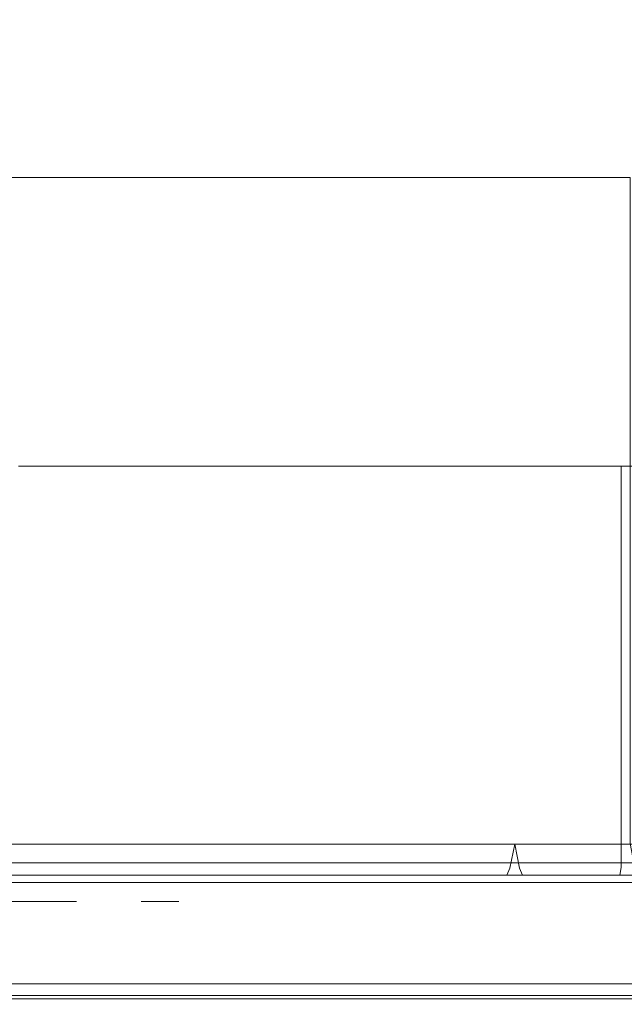
# Model space of a CAD drawing. Extents: x 0 to 595, y -59 to 550.
# Drawn here: x 395 to 405, y -25 to -9 of the extents above; entities that cross this region are included whole.
import ezdxf

# ---------------------------------------------------------------- set-up
doc = ezdxf.new("R2010")
doc.units = 0
doc.header["$MEASUREMENT"] = 0
for name, color, linetype in [('ALU', 253, 'Continuous'), ('MATERIAL_SZ', 168, 'Continuous'), ('NAPISY01', 253, 'Continuous'), ('PIEKRANIK', 248, 'Continuous'), ('POKRETLO01', 168, 'Continuous'), ('POKRETLO02', 252, 'Continuous')]:
    doc.layers.add(name, color=color, linetype=linetype)

msp = doc.modelspace()

# ---------------------------------------------------------------- linework, layer by layer
at = {"layer": 'ALU', "lineweight": 0}
for points, invisible_edges in [([(100.345, 0, 376.41), (494.655, 0, 376.41), (494.655, -23, 376.41), (100.345, -23, 376.41)], 5), ([(95.928, -23), (95.928, -0.676), (499.072, -0.676), (499.072, -23)], 15), ([(499.072, -23, 465.516), (499.072, -0.676, 465.516), (95.928, -0.676, 465.516), (95.928, -23, 465.516)], 15), ([(356.946, -23, 595), (424.864, -23, 595), (424.864, -1.097, 595), (356.946, -1.097, 595)], 15), ([(510.199, -23, 70), (84.801, -23, 70), (84.801, -24.324, 70), (510.199, -24.324, 70)], 14), ([(95.928, -23), (499.072, -23), (499.072, -24.324), (95.928, -24.324)], 15), ([(499.072, -23, 465.516), (95.928, -23, 465.516), (95.928, -24.324, 465.516), (499.072, -24.324, 465.516)], 15), ([(100.345, -23, 376.41), (494.655, -23, 376.41), (494.655, -24.324, 376.41), (100.345, -24.324, 376.41)], 15), ([(356.946, -23, 595), (356.946, -23.903, 595), (424.864, -23.903, 595), (424.864, -23, 595)], 15), ([(424.864, -23, 577.291), (424.864, -23.903, 577.291), (356.946, -23.903, 577.291), (356.946, -23, 577.291)], 7), ([(356.946, -23.903, 595), (356.946, -24.452, 594.853), (424.864, -24.451, 594.853), (424.864, -23.903, 595)], 15), ([(424.864, -23.903, 577.291), (424.864, -24.451, 577.437), (356.946, -24.452, 577.438), (356.946, -23.903, 577.291)], 15), ([(84.835, -24.662, 69.909), (510.165, -24.662, 69.909), (510.199, -24.324, 70), (84.801, -24.324, 70)], 15), ([(499.072, -24.324, 465.516), (95.928, -24.324, 465.516), (95.893, -24.662, 465.425), (499.106, -24.662, 465.425)], 15), ([(95.928, -24.324), (499.072, -24.324), (499.106, -24.662, 0.091), (95.894, -24.662, 0.091)], 11), ([(494.655, -24.662, 376.5), (100.345, -24.662, 376.5), (100.345, -24.324, 376.41), (494.655, -24.324, 376.41)], 15), ([(356.946, -24.452, 594.853), (356.946, -24.853, 594.452), (424.864, -24.853, 594.451), (424.864, -24.451, 594.853)], 13), ([(424.864, -24.451, 577.437), (424.864, -24.853, 577.839), (356.946, -24.853, 577.839), (356.946, -24.452, 577.438)], 13), ([(84.875, -24.909, 69.662), (510.125, -24.909, 69.662), (510.165, -24.662, 69.909), (84.835, -24.662, 69.909)], 11), ([(95.894, -24.662, 0.091), (499.106, -24.662, 0.091), (499.146, -24.909, 0.338), (95.854, -24.909, 0.338)], 15), ([(499.106, -24.662, 465.425), (95.893, -24.662, 465.425), (95.854, -24.909, 465.178), (499.146, -24.909, 465.178)], 11), ([(494.655, -24.909, 376.748), (100.345, -24.909, 376.748), (100.345, -24.662, 376.5), (494.655, -24.662, 376.5)], 15), ([(356.946, -24.853, 594.452), (356.946, -25, 593.903), (424.864, -25, 593.903), (424.864, -24.853, 594.451)], 15), ([(424.864, -24.853, 577.839), (424.864, -25, 578.387), (356.946, -25, 578.387), (356.946, -24.853, 577.839)], 15), ([(84.909, -25, 69.324), (510.091, -25, 69.324), (510.125, -24.909, 69.662), (84.875, -24.909, 69.662)], 15), ([(510.091, -25, 69.324), (84.909, -25, 69.324), (95.82, -25, 0.676), (499.18, -25, 0.676)], 15), ([(95.854, -24.909, 0.338), (499.146, -24.909, 0.338), (499.18, -25, 0.676), (95.82, -25, 0.676)], 15), ([(499.146, -24.909, 465.178), (95.854, -24.909, 465.178), (95.82, -25, 464.84), (499.18, -25, 464.84)], 15), ([(100.345, -25, 377.086), (494.655, -25, 377.086), (499.18, -25, 464.84), (95.82, -25, 464.84)], 15), ([(494.655, -25, 377.086), (100.345, -25, 377.086), (100.345, -24.909, 376.748), (494.655, -24.909, 376.748)], 11), ([(356.946, -25, 593.903), (356.946, -25, 578.387), (424.864, -25, 578.387), (424.864, -25, 593.903)], 15)]:
    msp.add_3dface(points, dxfattribs=dict(at, invisible_edges=invisible_edges))
at = {"layer": 'MATERIAL_SZ', "lineweight": 0}
msp.add_3dface([(494.655, -23, 376.41), (100.345, -23, 376.41), (100.345, -23, 141.497), (494.655, -23, 141.497)], dxfattribs=at)
at = {"layer": 'NAPISY01', "lineweight": 0}
for points in [[(395.767, -23.312, 554.974), (395.767, -23.312, 556.04), (386.821, -23.312, 556.04), (386.821, -23.312, 554.974)], [(395.767, -23.312, 563.484), (395.767, -23.312, 564.55), (386.821, -23.312, 564.55), (386.821, -23.312, 563.484)], [(397.448, -23.312, 564.754), (396.829, -23.312, 564.754), (396.829, -23.312, 554.262), (397.448, -23.312, 554.262)]]:
    msp.add_3dface(points, dxfattribs=at)
at = {"layer": 'PIEKRANIK', "lineweight": 0}
for points, invisible_edges in [([(594.853, -0.548, 475), (0, -23, 475), (356.946, 0, 475), (594.853, -0.548, 475)], 15), ([(494.655, -23, 141.497), (494.655, 0, 141.497), (100.345, 0, 141.497), (100.345, -23, 141.497)], 10), ([(0, -23, 475), (594.853, -0.548, 475), (358.042, -23, 475), (0, -23, 475)], 15), ([(358.042, -23, 475), (594.853, -0.548, 475), (595, -23, 475), (358.042, -23, 475)], 15), ([(371.872, -11.421, 523.188), (394.854, -11.421, 538.545), (380.183, -11.421, 535.626), (371.872, -11.421, 523.188)], 15), ([(387.228, -11.421, 500.206), (394.854, -11.421, 538.545), (371.872, -11.421, 523.188), (387.228, -11.421, 500.206)], 15), ([(380.183, -11.421, 535.626), (394.854, -11.421, 538.545), (387.228, -11.421, 538.545), (380.183, -11.421, 535.626)], 15), ([(387.228, -11.421, 538.545), (394.854, -11.421, 538.545), (391.041, -11.421, 538.92), (387.228, -11.421, 538.545)], 15), ([(394.854, -11.421, 500.206), (387.228, -11.421, 500.206), (391.041, -11.421, 499.83), (394.854, -11.421, 500.206)], 15), ([(401.9, -11.421, 503.124), (387.228, -11.421, 500.206), (394.854, -11.421, 500.206), (401.9, -11.421, 503.124)], 15), ([(410.211, -11.421, 515.562), (387.228, -11.421, 500.206), (401.9, -11.421, 503.124), (410.211, -11.421, 515.562)], 15), ([(394.854, -11.421, 538.545), (387.228, -11.421, 500.206), (410.211, -11.421, 515.562), (394.854, -11.421, 538.545)], 15), ([(391.041, -11.421, 499.83), (391.041, -22.356, 499.83), (394.854, -22.356, 500.206), (394.854, -11.421, 500.206)], 7), ([(394.854, -11.421, 538.545), (394.854, -22.356, 538.545), (391.041, -22.356, 538.92), (391.041, -11.421, 538.92)], 7), ([(394.854, -11.421, 500.206), (394.854, -22.356, 500.206), (398.521, -22.356, 501.318), (398.521, -11.421, 501.318)], 7), ([(398.521, -11.421, 537.432), (398.521, -22.356, 537.432), (394.854, -22.356, 538.545), (394.854, -11.421, 538.545)], 7), ([(401.9, -11.421, 503.124), (394.854, -11.421, 500.206), (398.521, -11.421, 501.318), (401.9, -11.421, 503.124)], 15), ([(394.854, -11.421, 538.545), (401.9, -11.421, 535.626), (398.521, -11.421, 537.432), (394.854, -11.421, 538.545)], 15), ([(394.854, -11.421, 538.545), (407.292, -11.421, 530.234), (401.9, -11.421, 535.626), (394.854, -11.421, 538.545)], 15), ([(394.854, -11.421, 538.545), (410.211, -11.421, 515.562), (407.292, -11.421, 530.234), (394.854, -11.421, 538.545)], 15), ([(398.521, -11.421, 501.318), (398.521, -22.356, 501.318), (401.9, -22.356, 503.124), (401.9, -11.421, 503.124)], 7), ([(401.9, -11.421, 535.626), (401.9, -22.356, 535.626), (398.521, -22.356, 537.432), (398.521, -11.421, 537.432)], 7), ([(401.9, -11.421, 503.124), (401.9, -22.356, 503.124), (404.862, -22.356, 505.555), (404.862, -11.421, 505.555)], 7), ([(404.862, -11.421, 533.196), (404.862, -22.356, 533.196), (401.9, -22.356, 535.626), (401.9, -11.421, 535.626)], 6), ([(407.292, -11.421, 508.517), (401.9, -11.421, 503.124), (404.862, -11.421, 505.555), (407.292, -11.421, 508.517)], 15), ([(401.9, -11.421, 535.626), (407.292, -11.421, 530.234), (404.862, -11.421, 533.196), (401.9, -11.421, 535.626)], 15), ([(410.211, -11.421, 515.562), (401.9, -11.421, 503.124), (407.292, -11.421, 508.517), (410.211, -11.421, 515.562)], 15), ([(391.041, -22.678, 539.008), (391.041, -22.356, 538.92), (394.854, -22.356, 538.545), (394.871, -22.678, 538.631)], 7), ([(394.871, -22.678, 500.12), (394.854, -22.356, 500.206), (391.041, -22.356, 499.83), (391.041, -22.678, 499.742)], 7), ([(394.871, -22.678, 538.631), (394.854, -22.356, 538.545), (398.521, -22.356, 537.432), (398.554, -22.678, 537.513)], 7), ([(398.554, -22.678, 501.237), (398.521, -22.356, 501.318), (394.854, -22.356, 500.206), (394.871, -22.678, 500.12)], 7), ([(398.554, -22.678, 537.513), (398.521, -22.356, 537.432), (401.9, -22.356, 535.626), (401.949, -22.678, 535.699)], 7), ([(401.949, -22.678, 503.051), (401.9, -22.356, 503.124), (398.521, -22.356, 501.318), (398.554, -22.678, 501.237)], 7), ([(401.949, -22.678, 535.699), (401.9, -22.356, 535.626), (404.862, -22.356, 533.196), (404.924, -22.678, 533.258)], 3), ([(404.924, -22.678, 505.493), (404.862, -22.356, 505.555), (401.9, -22.356, 503.124), (401.949, -22.678, 503.051)], 7), ([(391.041, -22.914, 539.245), (391.041, -22.678, 539.008), (394.871, -22.678, 538.631), (394.918, -22.914, 538.863)], 15), ([(394.918, -22.914, 499.887), (394.871, -22.678, 500.12), (391.041, -22.678, 499.742), (391.041, -22.914, 499.506)], 15), ([(394.918, -22.914, 538.863), (394.871, -22.678, 538.631), (398.554, -22.678, 537.513), (398.645, -22.914, 537.732)], 15), ([(398.645, -22.914, 501.018), (398.554, -22.678, 501.237), (394.871, -22.678, 500.12), (394.918, -22.914, 499.887)], 15), ([(398.645, -22.914, 537.732), (398.554, -22.678, 537.513), (401.949, -22.678, 535.699), (402.08, -22.914, 535.896)], 15), ([(402.08, -22.914, 502.854), (401.949, -22.678, 503.051), (398.554, -22.678, 501.237), (398.645, -22.914, 501.018)], 15), ([(402.08, -22.914, 535.896), (401.949, -22.678, 535.699), (404.924, -22.678, 533.258), (405.091, -22.914, 533.425)], 15), ([(405.091, -22.914, 505.325), (404.924, -22.678, 505.493), (401.949, -22.678, 503.051), (402.08, -22.914, 502.854)], 15), ([(391.041, -23, 539.567), (391.041, -22.914, 539.245), (394.918, -22.914, 538.863), (394.98, -23, 539.179)], 15), ([(394.98, -23, 499.571), (394.918, -22.914, 499.887), (391.041, -22.914, 499.506), (391.041, -23, 499.183)], 15), ([(394.98, -23, 539.179), (394.918, -22.914, 538.863), (398.645, -22.914, 537.732), (398.768, -23, 538.03)], 15), ([(398.768, -23, 500.72), (398.645, -22.914, 501.018), (394.918, -22.914, 499.887), (394.98, -23, 499.571)], 15), ([(398.768, -23, 538.03), (398.645, -22.914, 537.732), (402.08, -22.914, 535.896), (402.259, -23, 536.164)], 15), ([(402.259, -23, 502.586), (402.08, -22.914, 502.854), (398.645, -22.914, 501.018), (398.768, -23, 500.72)], 15), ([(402.259, -23, 536.164), (402.08, -22.914, 535.896), (405.091, -22.914, 533.425), (405.319, -23, 533.653)], 15), ([(405.319, -23, 505.097), (405.091, -22.914, 505.325), (402.08, -22.914, 502.854), (402.259, -23, 502.586)], 15), ([(494.655, -23, 141.497), (100.345, -23, 141.497), (84.801, -23, 70), (510.199, -23, 70)], 10), ([(356.946, -23, 577.291), (358.042, -23, 551), (425.69, -23, 551), (424.864, -23, 577.291)], 7), ([(358.042, -23, 475), (595, -23, 475), (425.69, -23, 475), (358.042, -23, 475)], 10), ([(425.69, -23, 490.221), (358.042, -23, 490.221), (358.042, -23, 475), (425.69, -23, 475)], 15), ([(358.042, -23, 551), (391.041, -23, 541.245), (425.69, -23, 551), (358.042, -23, 551)], 15), ([(425.69, -23, 490.221), (391.041, -23, 497.505), (358.042, -23, 490.221), (425.69, -23, 490.221)], 15), ([(394.98, -23, 539.179), (395.308, -23, 540.825), (391.041, -23, 541.245), (391.041, -23, 539.567)], 15), ([(391.041, -23, 499.183), (391.041, -23, 497.505), (395.308, -23, 497.925), (394.98, -23, 499.571)], 15), ([(391.041, -23, 541.245), (395.308, -23, 540.825), (425.69, -23, 551), (391.041, -23, 541.245)], 15), ([(425.69, -23, 490.221), (395.308, -23, 497.925), (391.041, -23, 497.505), (425.69, -23, 490.221)], 15), ([(398.768, -23, 538.03), (399.411, -23, 539.581), (395.308, -23, 540.825), (394.98, -23, 539.179)], 15), ([(394.98, -23, 499.571), (395.308, -23, 497.925), (399.411, -23, 499.17), (398.768, -23, 500.72)], 15), ([(399.411, -23, 499.17), (395.308, -23, 497.925), (425.69, -23, 490.221), (399.411, -23, 499.17)], 15), ([(395.308, -23, 540.825), (399.411, -23, 539.581), (425.69, -23, 551), (395.308, -23, 540.825)], 15), ([(402.259, -23, 536.164), (403.192, -23, 537.56), (399.411, -23, 539.581), (398.768, -23, 538.03)], 15), ([(398.768, -23, 500.72), (399.411, -23, 499.17), (403.192, -23, 501.191), (402.259, -23, 502.586)], 15), ([(403.192, -23, 501.191), (399.411, -23, 499.17), (425.69, -23, 490.221), (403.192, -23, 501.191)], 15), ([(399.411, -23, 539.581), (403.192, -23, 537.56), (425.69, -23, 551), (399.411, -23, 539.581)], 15), ([(405.319, -23, 533.653), (406.506, -23, 534.84), (403.192, -23, 537.56), (402.259, -23, 536.164)], 15), ([(402.259, -23, 502.586), (403.192, -23, 501.191), (406.506, -23, 503.911), (405.319, -23, 505.097)], 15), ([(406.506, -23, 503.911), (403.192, -23, 501.191), (425.69, -23, 490.221), (406.506, -23, 503.911)], 15), ([(403.192, -23, 537.56), (406.506, -23, 534.84), (425.69, -23, 551), (403.192, -23, 537.56)], 15)]:
    msp.add_3dface(points, dxfattribs=dict(at, invisible_edges=invisible_edges))
at = {"layer": 'POKRETLO01', "lineweight": 0}
for points, invisible_edges in [([(381.543, -22.999, 523.31), (394.976, -22.999, 528.874), (387.107, -22.999, 528.874), (381.543, -22.999, 523.31)], 15), ([(387.107, -22.999, 509.877), (394.976, -22.999, 528.874), (381.543, -22.999, 523.31), (387.107, -22.999, 509.877)], 15), ([(387.107, -22.999, 528.874), (394.976, -22.999, 528.874), (391.041, -22.999, 529.833), (387.107, -22.999, 528.874)], 15), ([(394.976, -22.999, 509.877), (387.107, -22.999, 509.877), (391.041, -22.999, 509.094), (394.976, -22.999, 509.877)], 15), ([(400.54, -22.999, 515.441), (387.107, -22.999, 509.877), (394.976, -22.999, 509.877), (400.54, -22.999, 515.441)], 15), ([(394.976, -22.999, 528.874), (387.107, -22.999, 509.877), (400.54, -22.999, 515.441), (394.976, -22.999, 528.874)], 15), ([(391.041, -22.999, 529.833), (394.976, -22.999, 528.874), (392.066, -22.999, 530.03), (391.041, -22.999, 529.833)], 11), ([(394.976, -22.999, 509.877), (391.041, -22.999, 509.094), (393.047, -22.999, 509.292), (394.976, -22.999, 509.877)], 15), ([(392.066, -22.999, 533.843), (396.909, -22.999, 533.542), (397.33, -22.999, 534.558), (394.247, -22.999, 535.493)], 11), ([(393.068, -22.999, 532.685), (396.265, -22.999, 531.986), (396.909, -22.999, 533.542), (392.066, -22.999, 533.843)], 7), ([(392.066, -22.999, 530.03), (394.976, -22.999, 528.874), (395.62, -22.999, 530.43), (393.068, -22.999, 531.188)], 7), ([(394.976, -22.999, 509.877), (393.047, -22.999, 509.292), (393.376, -22.999, 507.64), (395.62, -22.999, 508.321)], 15), ([(393.068, -22.999, 531.188), (395.62, -22.999, 530.43), (396.265, -22.999, 531.986), (393.068, -22.999, 532.685)], 7), ([(395.62, -22.999, 508.321), (393.376, -22.999, 507.64), (393.704, -22.999, 505.988), (396.265, -22.999, 506.765)], 15), ([(396.265, -22.999, 506.765), (393.704, -22.999, 505.988), (394.033, -22.999, 504.336), (396.909, -22.999, 505.209)], 15), ([(396.909, -22.999, 505.209), (394.033, -22.999, 504.336), (394.247, -22.999, 503.258), (397.33, -22.999, 504.193)], 11), ([(398.311, -22.999, 512.106), (394.976, -22.999, 509.877), (396.753, -22.999, 510.827), (398.311, -22.999, 512.106)], 15), ([(394.976, -22.999, 528.874), (398.311, -22.999, 526.645), (396.753, -22.999, 527.924), (394.976, -22.999, 528.874)], 15), ([(400.54, -22.999, 515.441), (394.976, -22.999, 509.877), (398.311, -22.999, 512.106), (400.54, -22.999, 515.441)], 15), ([(394.976, -22.999, 528.874), (400.54, -22.999, 523.31), (398.311, -22.999, 526.645), (394.976, -22.999, 528.874)], 15), ([(394.976, -22.999, 528.874), (400.54, -22.999, 515.441), (400.54, -22.999, 523.31), (394.976, -22.999, 528.874)], 15), ([(396.753, -22.999, 510.827), (394.976, -22.999, 509.877), (395.62, -22.999, 508.321), (397.689, -22.999, 509.427)], 15), ([(394.976, -22.999, 528.874), (396.753, -22.999, 527.924), (397.689, -22.999, 529.324), (395.62, -22.999, 530.43)], 15), ([(397.689, -22.999, 509.427), (395.62, -22.999, 508.321), (396.265, -22.999, 506.765), (398.624, -22.999, 508.026)], 15), ([(395.62, -22.999, 530.43), (397.689, -22.999, 529.324), (398.624, -22.999, 530.724), (396.265, -22.999, 531.986)], 15), ([(396.265, -22.999, 531.986), (398.624, -22.999, 530.724), (399.56, -22.999, 532.125), (396.909, -22.999, 533.542)], 15), ([(398.624, -22.999, 508.026), (396.265, -22.999, 506.765), (396.909, -22.999, 505.209), (399.56, -22.999, 506.626)], 15), ([(398.311, -22.999, 512.106), (396.753, -22.999, 510.827), (397.689, -22.999, 509.427), (399.502, -22.999, 510.915)], 15), ([(396.753, -22.999, 527.924), (398.311, -22.999, 526.645), (399.502, -22.999, 527.836), (397.689, -22.999, 529.324)], 15), ([(396.909, -22.999, 533.542), (399.56, -22.999, 532.125), (400.171, -22.999, 533.039), (397.33, -22.999, 534.558)], 11), ([(399.56, -22.999, 506.626), (396.909, -22.999, 505.209), (397.33, -22.999, 504.193), (400.171, -22.999, 505.711)], 11), ([(399.502, -22.999, 510.915), (397.689, -22.999, 509.427), (398.624, -22.999, 508.026), (400.693, -22.999, 509.724)], 15), ([(397.689, -22.999, 529.324), (399.502, -22.999, 527.836), (400.693, -22.999, 529.027), (398.624, -22.999, 530.724)], 15), ([(400.54, -22.999, 515.441), (398.311, -22.999, 512.106), (399.59, -22.999, 513.664), (400.54, -22.999, 515.441)], 15), ([(398.311, -22.999, 526.645), (400.54, -22.999, 523.31), (399.59, -22.999, 525.087), (398.311, -22.999, 526.645)], 15), ([(399.59, -22.999, 513.664), (398.311, -22.999, 512.106), (399.502, -22.999, 510.915), (400.99, -22.999, 512.728)], 15), ([(398.311, -22.999, 526.645), (399.59, -22.999, 525.087), (400.99, -22.999, 526.023), (399.502, -22.999, 527.836)], 15), ([(398.624, -22.999, 530.724), (400.693, -22.999, 529.027), (401.884, -22.999, 530.218), (399.56, -22.999, 532.125)], 15), ([(400.693, -22.999, 509.724), (398.624, -22.999, 508.026), (399.56, -22.999, 506.626), (401.884, -22.999, 508.533)], 15), ([(400.99, -22.999, 512.728), (399.502, -22.999, 510.915), (400.693, -22.999, 509.724), (402.39, -22.999, 511.792)], 15), ([(399.502, -22.999, 527.836), (400.99, -22.999, 526.023), (402.39, -22.999, 526.958), (400.693, -22.999, 529.027)], 15), ([(399.56, -22.999, 532.125), (401.884, -22.999, 530.218), (402.661, -22.999, 530.995), (400.171, -22.999, 533.039)], 11), ([(401.884, -22.999, 508.533), (399.56, -22.999, 506.626), (400.171, -22.999, 505.711), (402.661, -22.999, 507.755)], 11), ([(400.54, -22.999, 515.441), (399.59, -22.999, 513.664), (400.99, -22.999, 512.728), (402.096, -22.999, 514.796)], 15), ([(399.59, -22.999, 525.087), (400.54, -22.999, 523.31), (402.096, -22.999, 523.954), (400.99, -22.999, 526.023)], 15), ([(401.322, -22.999, 519.375), (400.54, -22.999, 515.441), (401.125, -22.999, 517.37), (401.322, -22.999, 519.375)], 15), ([(400.54, -22.999, 523.31), (401.322, -22.999, 519.375), (401.125, -22.999, 521.381), (400.54, -22.999, 523.31)], 15), ([(400.54, -22.999, 523.31), (400.54, -22.999, 515.441), (401.322, -22.999, 519.375), (400.54, -22.999, 523.31)], 15), ([(401.125, -22.999, 517.37), (400.54, -22.999, 515.441), (402.096, -22.999, 514.796), (402.776, -22.999, 517.041)], 15), ([(400.54, -22.999, 523.31), (401.125, -22.999, 521.381), (402.776, -22.999, 521.709), (402.096, -22.999, 523.954)], 15), ([(400.693, -22.999, 529.027), (402.39, -22.999, 526.958), (403.791, -22.999, 527.894), (401.884, -22.999, 530.218)], 15), ([(402.39, -22.999, 511.792), (400.693, -22.999, 509.724), (401.884, -22.999, 508.533), (403.791, -22.999, 510.856)], 15), ([(402.096, -22.999, 514.796), (400.99, -22.999, 512.728), (402.39, -22.999, 511.792), (403.652, -22.999, 514.152)], 15), ([(400.99, -22.999, 526.023), (402.096, -22.999, 523.954), (403.652, -22.999, 524.599), (402.39, -22.999, 526.958)], 15), ([(401.322, -22.999, 519.375), (401.125, -22.999, 517.37), (402.776, -22.999, 517.041), (403.006, -22.999, 519.375)], 15), ([(401.125, -22.999, 521.381), (401.322, -22.999, 519.375), (403.006, -22.999, 519.375), (402.776, -22.999, 521.709)], 15), ([(401.884, -22.999, 530.218), (403.791, -22.999, 527.894), (404.705, -22.999, 528.505), (402.661, -22.999, 530.995)], 11), ([(403.791, -22.999, 510.856), (401.884, -22.999, 508.533), (402.661, -22.999, 507.755), (404.705, -22.999, 510.245)], 11), ([(402.776, -22.999, 517.041), (402.096, -22.999, 514.796), (403.652, -22.999, 514.152), (404.428, -22.999, 516.712)], 15), ([(402.096, -22.999, 523.954), (402.776, -22.999, 521.709), (404.428, -22.999, 522.038), (403.652, -22.999, 524.599)], 15), ([(402.39, -22.999, 526.958), (403.652, -22.999, 524.599), (405.208, -22.999, 525.243), (403.791, -22.999, 527.894)], 15), ([(403.652, -22.999, 514.152), (402.39, -22.999, 511.792), (403.791, -22.999, 510.856), (405.208, -22.999, 513.507)], 15), ([(403.006, -22.999, 519.375), (402.776, -22.999, 517.041), (404.428, -22.999, 516.712), (404.691, -22.999, 519.375)], 15), ([(402.776, -22.999, 521.709), (403.006, -22.999, 519.375), (404.691, -22.999, 519.375), (404.428, -22.999, 522.038)], 15), ([(403.652, -22.999, 524.599), (404.428, -22.999, 522.038), (406.08, -22.999, 522.367), (405.208, -22.999, 525.243)], 15), ([(404.428, -22.999, 516.712), (403.652, -22.999, 514.152), (405.208, -22.999, 513.507), (406.08, -22.999, 516.384)], 15), ([(403.791, -22.999, 527.894), (405.208, -22.999, 525.243), (406.224, -22.999, 525.664), (404.705, -22.999, 528.505)], 11), ([(405.208, -22.999, 513.507), (403.791, -22.999, 510.856), (404.705, -22.999, 510.245), (406.224, -22.999, 513.086)], 11), ([(404.428, -22.999, 522.038), (404.691, -22.999, 519.375), (406.375, -22.999, 519.375), (406.08, -22.999, 522.367)], 15), ([(404.691, -22.999, 519.375), (404.428, -22.999, 516.712), (406.08, -22.999, 516.384), (406.375, -22.999, 519.375)], 15)]:
    msp.add_3dface(points, dxfattribs=dict(at, invisible_edges=invisible_edges))
at = {"layer": 'POKRETLO02', "lineweight": 0}
for points, invisible_edges in [([(401.784, -16.163, 535.453), (387.269, -16.163, 538.34), (394.814, -16.163, 538.34), (401.784, -16.163, 535.453)], 15), ([(410.006, -16.163, 523.148), (387.269, -16.163, 538.34), (401.784, -16.163, 535.453), (410.006, -16.163, 523.148)], 15), ([(394.814, -16.163, 500.41), (387.269, -16.163, 538.34), (410.006, -16.163, 523.148), (394.814, -16.163, 500.41)], 15), ([(394.814, -16.163, 538.34), (394.814, -22.753, 538.34), (398.441, -22.753, 537.24), (398.441, -16.163, 537.24)], 7), ([(398.441, -16.163, 501.51), (398.441, -22.753, 501.51), (394.814, -22.753, 500.41), (394.814, -16.163, 500.41)], 7), ([(401.784, -16.163, 535.453), (394.814, -16.163, 538.34), (398.441, -16.163, 537.24), (401.784, -16.163, 535.453)], 15), ([(394.814, -16.163, 500.41), (401.784, -16.163, 503.297), (398.441, -16.163, 501.51), (394.814, -16.163, 500.41)], 15), ([(394.814, -16.163, 500.41), (407.119, -16.163, 508.632), (401.784, -16.163, 503.297), (394.814, -16.163, 500.41)], 15), ([(394.814, -16.163, 500.41), (410.006, -16.163, 523.148), (407.119, -16.163, 508.632), (394.814, -16.163, 500.41)], 15), ([(398.441, -16.163, 537.24), (398.441, -22.753, 537.24), (401.784, -22.753, 535.453), (401.784, -16.163, 535.453)], 7), ([(401.784, -16.163, 503.297), (401.784, -22.753, 503.297), (398.441, -22.753, 501.51), (398.441, -16.163, 501.51)], 7), ([(401.784, -16.163, 535.453), (401.784, -22.753, 535.453), (404.714, -22.753, 533.048), (404.714, -16.163, 533.048)], 3), ([(404.714, -16.163, 505.702), (404.714, -22.753, 505.702), (401.784, -22.753, 503.297), (401.784, -16.163, 503.297)], 7), ([(407.119, -16.163, 530.118), (401.784, -16.163, 535.453), (404.714, -16.163, 533.048), (407.119, -16.163, 530.118)], 15), ([(401.784, -16.163, 503.297), (407.119, -16.163, 508.632), (404.714, -16.163, 505.702), (401.784, -16.163, 503.297)], 15), ([(410.006, -16.163, 523.148), (401.784, -16.163, 535.453), (407.119, -16.163, 530.118), (410.006, -16.163, 523.148)], 15), ([(404.714, -16.163, 533.048), (404.714, -22.753, 533.048), (407.119, -22.753, 530.118), (407.119, -16.163, 530.118)], 7), ([(407.119, -16.163, 508.632), (407.119, -22.753, 508.632), (404.714, -22.753, 505.702), (404.714, -16.163, 505.702)], 3), ([(397.494, -22.37, 534.955), (394.331, -22.37, 535.914), (394.309, -22.763, 535.803), (397.451, -22.763, 534.849)], 14), ([(394.331, -22.37, 502.836), (397.494, -22.37, 503.796), (397.451, -22.763, 503.901), (394.309, -22.763, 502.948)], 14), ([(397.538, -22.763, 535.06), (394.353, -22.763, 536.026), (394.331, -22.37, 535.914), (397.494, -22.37, 534.955)], 15), ([(394.353, -22.763, 502.725), (397.538, -22.763, 503.691), (397.494, -22.37, 503.796), (394.331, -22.37, 502.836)], 15), ([(400.41, -22.37, 533.396), (397.494, -22.37, 534.955), (397.451, -22.763, 534.849), (400.347, -22.763, 533.302)], 14), ([(397.494, -22.37, 503.796), (400.41, -22.37, 505.354), (400.347, -22.763, 505.449), (397.451, -22.763, 503.901)], 14), ([(400.473, -22.763, 533.491), (397.538, -22.763, 535.06), (397.494, -22.37, 534.955), (400.41, -22.37, 533.396)], 15), ([(397.538, -22.763, 503.691), (400.473, -22.763, 505.26), (400.41, -22.37, 505.354), (397.494, -22.37, 503.796)], 15), ([(402.965, -22.37, 531.299), (400.41, -22.37, 533.396), (400.347, -22.763, 533.302), (402.885, -22.763, 531.219)], 6), ([(400.41, -22.37, 505.354), (402.965, -22.37, 507.451), (402.885, -22.763, 507.532), (400.347, -22.763, 505.449)], 14), ([(403.046, -22.763, 531.38), (400.473, -22.763, 533.491), (400.41, -22.37, 533.396), (402.965, -22.37, 531.299)], 7), ([(400.473, -22.763, 505.26), (403.046, -22.763, 507.371), (402.965, -22.37, 507.451), (400.41, -22.37, 505.354)], 15), ([(405.062, -22.37, 528.744), (402.965, -22.37, 531.299), (402.885, -22.763, 531.219), (404.968, -22.763, 528.681)], 14), ([(402.965, -22.37, 507.451), (405.062, -22.37, 510.007), (404.968, -22.763, 510.07), (402.885, -22.763, 507.532)], 6), ([(405.157, -22.763, 528.807), (403.046, -22.763, 531.38), (402.965, -22.37, 531.299), (405.062, -22.37, 528.744)], 15), ([(403.046, -22.763, 507.371), (405.157, -22.763, 509.944), (405.062, -22.37, 510.007), (402.965, -22.37, 507.451)], 7), ([(394.296, -22.881, 535.736), (397.425, -22.881, 534.787), (397.451, -22.763, 534.849), (394.309, -22.763, 535.803)], 15), ([(397.425, -22.881, 503.964), (394.296, -22.881, 503.014), (394.309, -22.763, 502.948), (397.451, -22.763, 503.901)], 15), ([(397.564, -22.881, 535.122), (394.367, -22.881, 536.092), (394.353, -22.763, 536.026), (397.538, -22.763, 535.06)], 15), ([(394.367, -22.881, 502.658), (397.564, -22.881, 503.628), (397.538, -22.763, 503.691), (394.353, -22.763, 502.725)], 15), ([(398.441, -22.753, 537.24), (394.814, -22.753, 538.34), (394.807, -22.876, 538.307), (398.428, -22.876, 537.209)], 11), ([(394.814, -22.753, 500.41), (398.441, -22.753, 501.51), (398.428, -22.876, 501.542), (394.807, -22.876, 500.443)], 11), ([(397.425, -22.881, 534.787), (400.309, -22.881, 533.245), (400.347, -22.763, 533.302), (397.451, -22.763, 534.849)], 15), ([(400.309, -22.881, 505.505), (397.425, -22.881, 503.964), (397.451, -22.763, 503.901), (400.347, -22.763, 505.449)], 15), ([(400.511, -22.881, 533.547), (397.564, -22.881, 535.122), (397.538, -22.763, 535.06), (400.473, -22.763, 533.491)], 15), ([(397.564, -22.881, 503.628), (400.511, -22.881, 505.203), (400.473, -22.763, 505.26), (397.538, -22.763, 503.691)], 15), ([(401.784, -22.753, 535.453), (398.441, -22.753, 537.24), (398.428, -22.876, 537.209), (401.765, -22.876, 535.425)], 11), ([(398.441, -22.753, 501.51), (401.784, -22.753, 503.297), (401.765, -22.876, 503.325), (398.428, -22.876, 501.542)], 11), ([(400.309, -22.881, 533.245), (402.837, -22.881, 531.171), (402.885, -22.763, 531.219), (400.347, -22.763, 533.302)], 13), ([(402.837, -22.881, 507.58), (400.309, -22.881, 505.505), (400.347, -22.763, 505.449), (402.885, -22.763, 507.532)], 15), ([(403.093, -22.881, 531.427), (400.511, -22.881, 533.547), (400.473, -22.763, 533.491), (403.046, -22.763, 531.38)], 7), ([(400.511, -22.881, 505.203), (403.093, -22.881, 507.323), (403.046, -22.763, 507.371), (400.473, -22.763, 505.26)], 15), ([(404.714, -22.753, 533.048), (401.784, -22.753, 535.453), (401.765, -22.876, 535.425), (404.691, -22.876, 533.024)], 3), ([(401.784, -22.753, 503.297), (404.714, -22.753, 505.702), (404.691, -22.876, 505.726), (401.765, -22.876, 503.325)], 11), ([(402.837, -22.881, 531.171), (404.911, -22.881, 528.643), (404.968, -22.763, 528.681), (402.885, -22.763, 531.219)], 15), ([(404.911, -22.881, 510.108), (402.837, -22.881, 507.58), (402.885, -22.763, 507.532), (404.968, -22.763, 510.07)], 13), ([(405.213, -22.881, 528.845), (403.093, -22.881, 531.427), (403.046, -22.763, 531.38), (405.157, -22.763, 528.807)], 15), ([(403.093, -22.881, 507.323), (405.213, -22.881, 509.906), (405.157, -22.763, 509.944), (403.046, -22.763, 507.371)], 7), ([(407.119, -22.753, 530.118), (404.714, -22.753, 533.048), (404.691, -22.876, 533.024), (407.091, -22.876, 530.099)], 11), ([(404.714, -22.753, 505.702), (407.119, -22.753, 508.632), (407.091, -22.876, 508.651), (404.691, -22.876, 505.726)], 3), ([(394.273, -22.968, 535.623), (397.381, -22.968, 534.68), (397.425, -22.881, 534.787), (394.296, -22.881, 535.736)], 11), ([(397.381, -22.968, 504.07), (394.273, -22.968, 503.128), (394.296, -22.881, 503.014), (397.425, -22.881, 503.964)], 11), ([(397.608, -22.968, 535.229), (394.389, -22.968, 536.206), (394.367, -22.881, 536.092), (397.564, -22.881, 535.122)], 11), ([(394.389, -22.968, 502.545), (397.608, -22.968, 503.521), (397.564, -22.881, 503.628), (394.367, -22.881, 502.658)], 11), ([(398.394, -22.966, 537.125), (394.789, -22.966, 538.219), (394.765, -22.999, 538.098), (398.346, -22.999, 537.011)], 15), ([(394.789, -22.966, 500.532), (398.394, -22.966, 501.625), (398.346, -22.999, 501.739), (394.765, -22.999, 500.653)], 15), ([(398.428, -22.876, 537.209), (394.807, -22.876, 538.307), (394.789, -22.966, 538.219), (398.394, -22.966, 537.125)], 15), ([(394.807, -22.876, 500.443), (398.428, -22.876, 501.542), (398.394, -22.966, 501.625), (394.789, -22.966, 500.532)], 15), ([(397.381, -22.968, 534.68), (400.245, -22.968, 533.149), (400.309, -22.881, 533.245), (397.425, -22.881, 534.787)], 11), ([(400.245, -22.968, 505.601), (397.381, -22.968, 504.07), (397.425, -22.881, 503.964), (400.309, -22.881, 505.505)], 11), ([(400.575, -22.968, 533.643), (397.608, -22.968, 535.229), (397.564, -22.881, 535.122), (400.511, -22.881, 533.547)], 11), ([(397.608, -22.968, 503.521), (400.575, -22.968, 505.107), (400.511, -22.881, 505.203), (397.564, -22.881, 503.628)], 11), ([(401.715, -22.966, 535.35), (398.394, -22.966, 537.125), (398.346, -22.999, 537.011), (401.647, -22.999, 535.247)], 15), ([(398.394, -22.966, 501.625), (401.715, -22.966, 503.401), (401.647, -22.999, 503.503), (398.346, -22.999, 501.739)], 15), ([(401.765, -22.876, 535.425), (398.428, -22.876, 537.209), (398.394, -22.966, 537.125), (401.715, -22.966, 535.35)], 15), ([(398.428, -22.876, 501.542), (401.765, -22.876, 503.325), (401.715, -22.966, 503.401), (398.394, -22.966, 501.625)], 15), ([(400.245, -22.968, 533.149), (402.755, -22.968, 531.089), (402.837, -22.881, 531.171), (400.309, -22.881, 533.245)], 11), ([(402.755, -22.968, 507.661), (400.245, -22.968, 505.601), (400.309, -22.881, 505.505), (402.837, -22.881, 507.58)], 11), ([(403.175, -22.968, 531.509), (400.575, -22.968, 533.643), (400.511, -22.881, 533.547), (403.093, -22.881, 531.427)], 11), ([(400.575, -22.968, 505.107), (403.175, -22.968, 507.241), (403.093, -22.881, 507.323), (400.511, -22.881, 505.203)], 11), ([(404.627, -22.966, 532.961), (401.715, -22.966, 535.35), (401.647, -22.999, 535.247), (404.539, -22.999, 532.873)], 15), ([(401.715, -22.966, 503.401), (404.627, -22.966, 505.79), (404.539, -22.999, 505.877), (401.647, -22.999, 503.503)], 15), ([(404.691, -22.876, 533.024), (401.765, -22.876, 535.425), (401.715, -22.966, 535.35), (404.627, -22.966, 532.961)], 15), ([(401.765, -22.876, 503.325), (404.691, -22.876, 505.726), (404.627, -22.966, 505.79), (401.715, -22.966, 503.401)], 15), ([(402.755, -22.968, 531.089), (404.815, -22.968, 528.579), (404.911, -22.881, 528.643), (402.837, -22.881, 531.171)], 11), ([(404.815, -22.968, 510.172), (402.755, -22.968, 507.661), (402.837, -22.881, 507.58), (404.911, -22.881, 510.108)], 11), ([(405.309, -22.968, 528.909), (403.175, -22.968, 531.509), (403.093, -22.881, 531.427), (405.213, -22.881, 528.845)], 11), ([(403.175, -22.968, 507.241), (405.309, -22.968, 509.842), (405.213, -22.881, 509.906), (403.093, -22.881, 507.323)], 11), ([(407.016, -22.966, 530.049), (404.627, -22.966, 532.961), (404.539, -22.999, 532.873), (406.913, -22.999, 529.981)], 15), ([(404.627, -22.966, 505.79), (407.016, -22.966, 508.701), (406.913, -22.999, 508.77), (404.539, -22.999, 505.877)], 15), ([(407.091, -22.876, 530.099), (404.691, -22.876, 533.024), (404.627, -22.966, 532.961), (407.016, -22.966, 530.049)], 15), ([(404.691, -22.876, 505.726), (407.091, -22.876, 508.651), (407.016, -22.966, 508.701), (404.627, -22.966, 505.79)], 15), ([(394.247, -22.999, 535.493), (397.33, -22.999, 534.558), (397.381, -22.968, 534.68), (394.273, -22.968, 535.623)], 14), ([(397.33, -22.999, 504.193), (394.247, -22.999, 503.258), (394.273, -22.968, 503.128), (397.381, -22.968, 504.07)], 14), ([(397.659, -22.999, 535.352), (394.415, -22.999, 536.336), (394.389, -22.968, 536.206), (397.608, -22.968, 535.229)], 15), ([(394.415, -22.999, 502.415), (397.659, -22.999, 503.399), (397.608, -22.968, 503.521), (394.389, -22.968, 502.545)], 15), ([(394.415, -22.999, 536.336), (397.659, -22.999, 535.352), (398.346, -22.999, 537.011), (394.765, -22.999, 538.098)], 15), ([(397.659, -22.999, 503.399), (394.415, -22.999, 502.415), (394.765, -22.999, 500.653), (398.346, -22.999, 501.739)], 15), ([(397.33, -22.999, 534.558), (400.171, -22.999, 533.039), (400.245, -22.968, 533.149), (397.381, -22.968, 534.68)], 14), ([(400.171, -22.999, 505.711), (397.33, -22.999, 504.193), (397.381, -22.968, 504.07), (400.245, -22.968, 505.601)], 14), ([(400.649, -22.999, 533.753), (397.659, -22.999, 535.352), (397.608, -22.968, 535.229), (400.575, -22.968, 533.643)], 15), ([(397.659, -22.999, 503.399), (400.648, -22.999, 504.997), (400.575, -22.968, 505.107), (397.608, -22.968, 503.521)], 15), ([(397.659, -22.999, 535.352), (400.649, -22.999, 533.753), (401.647, -22.999, 535.247), (398.346, -22.999, 537.011)], 15), ([(400.648, -22.999, 504.997), (397.659, -22.999, 503.399), (398.346, -22.999, 501.739), (401.647, -22.999, 503.503)], 15), ([(400.171, -22.999, 533.039), (402.661, -22.999, 530.995), (402.755, -22.968, 531.089), (400.245, -22.968, 533.149)], 14), ([(402.661, -22.999, 507.755), (400.171, -22.999, 505.711), (400.245, -22.968, 505.601), (402.755, -22.968, 507.661)], 14), ([(403.269, -22.999, 531.603), (400.649, -22.999, 533.753), (400.575, -22.968, 533.643), (403.175, -22.968, 531.509)], 15), ([(400.648, -22.999, 504.997), (403.269, -22.999, 507.147), (403.175, -22.968, 507.241), (400.575, -22.968, 505.107)], 15), ([(403.269, -22.999, 507.147), (400.648, -22.999, 504.997), (401.647, -22.999, 503.503), (404.539, -22.999, 505.877)], 15), ([(400.649, -22.999, 533.753), (403.269, -22.999, 531.603), (404.539, -22.999, 532.873), (401.647, -22.999, 535.247)], 15), ([(402.661, -22.999, 530.995), (404.705, -22.999, 528.505), (404.815, -22.968, 528.579), (402.755, -22.968, 531.089)], 14), ([(404.705, -22.999, 510.245), (402.661, -22.999, 507.755), (402.755, -22.968, 507.661), (404.815, -22.968, 510.172)], 14), ([(405.42, -22.999, 528.982), (403.269, -22.999, 531.603), (403.175, -22.968, 531.509), (405.309, -22.968, 528.909)], 15), ([(403.269, -22.999, 507.147), (405.42, -22.999, 509.768), (405.309, -22.968, 509.842), (403.175, -22.968, 507.241)], 15), ([(403.269, -22.999, 531.603), (405.42, -22.999, 528.982), (406.913, -22.999, 529.981), (404.539, -22.999, 532.873)], 15), ([(405.42, -22.999, 509.768), (403.269, -22.999, 507.147), (404.539, -22.999, 505.877), (406.913, -22.999, 508.77)], 15), ([(404.705, -22.999, 528.505), (406.224, -22.999, 525.664), (406.346, -22.968, 525.715), (404.815, -22.968, 528.579)], 14), ([(406.224, -22.999, 513.086), (404.705, -22.999, 510.245), (404.815, -22.968, 510.172), (406.346, -22.968, 513.036)], 14)]:
    msp.add_3dface(points, dxfattribs=dict(at, invisible_edges=invisible_edges))

doc.saveas('drawing.dxf')
